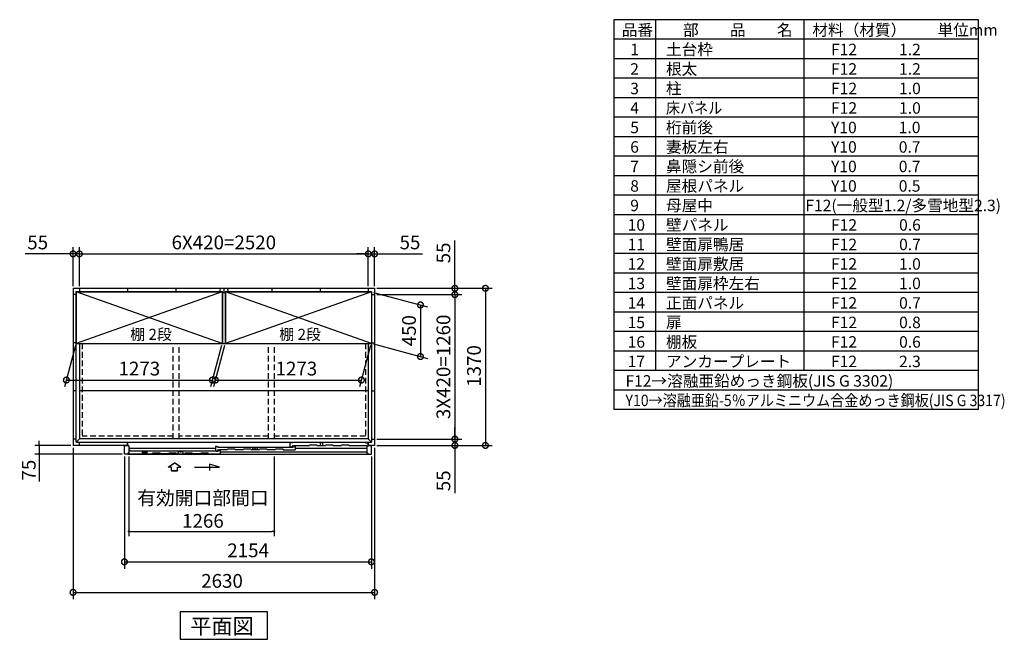
# Model space of a CAD drawing. Extents: x 140 to 16534, y 0 to 11410.
# Drawn here: x 7946 to 16534, y 6007 to 11410 of the extents above; entities that cross this region are included whole.
import ezdxf

# ---------------------------------------------------------------- set-up
doc = ezdxf.new("R2010")
doc.units = 0
doc.header["$LTSCALE"] = 20
doc.header["$PDMODE"] = 3
doc.header["$PDSIZE"] = 2
doc.linetypes.add('HIDDEN', pattern=[0.375, 0.25, -0.125])
doc.layers.get('0').update_dxf_attribs({"linetype": 'CONTINUOUS'})
doc.layers.get('DEFPOINTS').update_dxf_attribs({"linetype": 'CONTINUOUS'})
for name, color, linetype in [('仕様書枠', 230, 'CONTINUOUS'), ('寸法', 4, 'CONTINUOUS'), ('文字', 7, 'CONTINUOUS'), ('破線', 2, 'HIDDEN'), ('細線', 5, 'CONTINUOUS'), ('部品1', 7, 'CONTINUOUS')]:
    doc.layers.add(name, color=color, linetype=linetype)
doc.styles.get("Standard").update_dxf_attribs({"font": 'txt', "bigfont": 'bigfont.shx'})
doc.styles.add('STYLE1', font='isocp.shx', dxfattribs={"bigfont": 'bigfont.shx'})
doc.styles.add('STYLE2', font='MS PGothic.ttf')
doc.dimstyles.new('INABA_S40', dxfattribs={"dimscale": 40, "dimtxt": 3, "dimasz": 2.5, "dimexe": 1.5, "dimexo": 0.5, "dimgap": 1, "dimtad": 3, "dimdec": 4, "dimdsep": 46, "dimtxsty": 'STANDARD', "dimsah": 1, "dimcen": 0, "dimclrt": 7, "dimadec": 0, "dimazin": 0, "dimtfac": 1, "dimtdec": 4, "dimtix": 1, "dimtmove": 0, "dimatfit": 3, "dimfxl": 1, "dimtolj": 1, "dimtzin": 0, "dimarcsym": 0})
doc.dimstyles.new('INABA_S40G', dxfattribs={"dimscale": 40, "dimtxt": 3, "dimasz": 2.5, "dimexe": 1.5, "dimexo": 0.5, "dimgap": 1, "dimtad": 3, "dimdec": 1, "dimdsep": 46, "dimtxsty": 'STYLE1', "dimblk1": 'DOTSMALL', "dimblk2": 'DOTSMALL', "dimsah": 1, "dimcen": 0, "dimclrt": 7, "dimadec": 0, "dimazin": 0, "dimtfac": 1, "dimtdec": 4, "dimtix": 1, "dimtmove": 0, "dimatfit": 3, "dimldrblk": 'DOTSMALL', "dimfxl": 1, "dimtolj": 1, "dimtzin": 0, "dimarcsym": 0})

# ---------------------------------------------------------------- blocks, each defined once
blk = doc.blocks.new('_DOTSMALL')
at = {"color": 0, "linetype": 'ByBlock', "ltscale": 50, "const_width": 0.5}
blk.add_lwpolyline([(-0.0625, 0, 1), (0.0625, 0, 1)], format="xyb", close=True, dxfattribs=at)
blk = doc.blocks.new('*D3')
at = {"layer": 'DEFPOINTS', "color": 0, "ltscale": 50}
for p in [(8466.8, 9367.6), (8411.8, 9067.6), (8466.8, 9067.6)]:
    blk.add_point(p, dxfattribs=at)
at = {"layer": '寸法', "color": 0, "lineweight": -2, "ltscale": 50}
for p, q in [((8411.8, 9367.6), (7994.8, 9367.6)), ((8411.8, 9087.6), (8411.8, 9427.6)), ((8466.8, 9367.6), (8411.8, 9367.6)), ((8466.8, 9087.6), (8466.8, 9427.6)), ((8466.8, 9367.6), (8566.8, 9367.6))]:
    blk.add_line(p, q, dxfattribs=at)
at = {"layer": '寸法', "color": 0, "lineweight": -2, "ltscale": 50, "xscale": 100, "yscale": 100, "zscale": 100}
blk.add_blockref('_DOTSMALL', (8411.8, 9367.6), dxfattribs=at)
at = {"layer": '寸法', "color": 0, "lineweight": -2, "ltscale": 50, "xscale": 100, "yscale": 100, "zscale": 100, "rotation": 180}
blk.add_blockref('_DOTSMALL', (8466.8, 9367.6), dxfattribs=at)
at = {"layer": '寸法', "color": 7, "ltscale": 50, "insert": (8103.3, 9467.6), "char_height": 120, "attachment_point": 5, "style": 'STYLE1'}
blk.add_mtext('\\A1;55', dxfattribs=at)
blk = doc.blocks.new('*D4')
at = {"layer": 'DEFPOINTS', "color": 0, "ltscale": 50}
for p in [(8439.3, 8587.6), (9712.3, 8587.6), (9626.5, 8267.6)]:
    blk.add_point(p, dxfattribs=at)
at = {"layer": '寸法', "color": 0, "lineweight": -2, "ltscale": 50}
for p, q in [((8433.9, 8567.6), (8337.5, 8207.6)), ((9706.9, 8567.6), (9610.5, 8207.6)), ((8353.5, 8267.6), (9626.5, 8267.6))]:
    blk.add_line(p, q, dxfattribs=at)
at = {"layer": '寸法', "color": 0, "lineweight": -2, "ltscale": 50, "xscale": 100, "yscale": 100, "zscale": 100, "rotation": 180}
blk.add_blockref('_DOTSMALL', (8353.5, 8267.6), dxfattribs=at)
at = {"layer": '寸法', "color": 0, "lineweight": -2, "ltscale": 50, "xscale": 100, "yscale": 100, "zscale": 100}
blk.add_blockref('_DOTSMALL', (9626.5, 8267.6), dxfattribs=at)
at = {"layer": '寸法', "color": 7, "ltscale": 50, "insert": (8990, 8367.6), "char_height": 120, "attachment_point": 5, "style": 'STYLE1'}
blk.add_mtext('\\A1;1273', dxfattribs=at)
blk = doc.blocks.new('*D5')
at = {"layer": 'DEFPOINTS', "color": 0, "ltscale": 50}
for p in [(11041.8, 9367.6), (10986.8, 9067.6), (11041.8, 9067.6)]:
    blk.add_point(p, dxfattribs=at)
at = {"layer": '寸法', "color": 0, "lineweight": -2, "ltscale": 50}
for p, q in [((10986.8, 9367.6), (10886.8, 9367.6)), ((10986.8, 9087.6), (10986.8, 9427.6)), ((10986.8, 9367.6), (11041.8, 9367.6)), ((11041.8, 9087.6), (11041.8, 9427.6)), ((11041.8, 9367.6), (11458.7, 9367.6))]:
    blk.add_line(p, q, dxfattribs=at)
at = {"layer": '寸法', "color": 0, "lineweight": -2, "ltscale": 50, "xscale": 100, "yscale": 100, "zscale": 100}
blk.add_blockref('_DOTSMALL', (10986.8, 9367.6), dxfattribs=at)
at = {"layer": '寸法', "color": 0, "lineweight": -2, "ltscale": 50, "xscale": 100, "yscale": 100, "zscale": 100, "rotation": 180}
blk.add_blockref('_DOTSMALL', (11041.8, 9367.6), dxfattribs=at)
at = {"layer": '寸法', "color": 7, "ltscale": 50, "insert": (11350.2, 9467.6), "char_height": 120, "attachment_point": 5, "style": 'STYLE1'}
blk.add_mtext('\\A1;55', dxfattribs=at)
blk = doc.blocks.new('*D6')
at = {"layer": 'DEFPOINTS', "color": 0, "ltscale": 50}
for p in [(10986.8, 9367.6), (8466.8, 9067.6), (10986.8, 9067.6)]:
    blk.add_point(p, dxfattribs=at)
at = {"layer": '寸法', "color": 0, "lineweight": -2, "ltscale": 50}
for p, q in [((8466.8, 9087.6), (8466.8, 9427.6)), ((8466.8, 9367.6), (10986.8, 9367.6)), ((10986.8, 9087.6), (10986.8, 9427.6))]:
    blk.add_line(p, q, dxfattribs=at)
at = {"layer": '寸法', "color": 0, "lineweight": -2, "ltscale": 50, "xscale": 100, "yscale": 100, "zscale": 100, "rotation": 180}
blk.add_blockref('_DOTSMALL', (8466.8, 9367.6), dxfattribs=at)
at = {"layer": '寸法', "color": 0, "lineweight": -2, "ltscale": 50, "xscale": 100, "yscale": 100, "zscale": 100}
blk.add_blockref('_DOTSMALL', (10986.8, 9367.6), dxfattribs=at)
at = {"layer": '寸法', "color": 7, "ltscale": 50, "insert": (9726.8, 9467.6), "char_height": 120, "attachment_point": 5, "style": 'STYLE1'}
blk.add_mtext('\\A1;6X420=2520', dxfattribs=at)
blk = doc.blocks.new('*D7')
at = {"layer": 'DEFPOINTS', "color": 0, "ltscale": 50}
for p in [(8411.8, 7697.6), (11041.8, 7697.6), (11041.8, 6416.4)]:
    blk.add_point(p, dxfattribs=at)
at = {"layer": '寸法', "color": 0, "lineweight": -2, "ltscale": 50}
for p, q in [((8411.8, 7677.6), (8411.8, 6356.4)), ((11041.8, 7677.6), (11041.8, 6356.4)), ((8411.8, 6416.4), (11041.8, 6416.4))]:
    blk.add_line(p, q, dxfattribs=at)
at = {"layer": '寸法', "color": 0, "lineweight": -2, "ltscale": 50, "xscale": 100, "yscale": 100, "zscale": 100, "rotation": 180}
blk.add_blockref('_DOTSMALL', (8411.8, 6416.4), dxfattribs=at)
at = {"layer": '寸法', "color": 0, "lineweight": -2, "ltscale": 50, "xscale": 100, "yscale": 100, "zscale": 100}
blk.add_blockref('_DOTSMALL', (11041.8, 6416.4), dxfattribs=at)
at = {"layer": '寸法', "color": 7, "ltscale": 50, "insert": (9711.2, 6516.4), "char_height": 120, "attachment_point": 5, "style": 'STYLE1'}
blk.add_mtext('\\A1;2630', dxfattribs=at)
blk = doc.blocks.new('*D8')
at = {"layer": 'DEFPOINTS', "color": 0, "ltscale": 50}
for p in [(9739.3, 8587.6), (11012.3, 8587.6), (10926.5, 8267.6)]:
    blk.add_point(p, dxfattribs=at)
at = {"layer": '寸法', "color": 0, "lineweight": -2, "ltscale": 50}
for p, q in [((9733.9, 8567.6), (9637.5, 8207.6)), ((11006.9, 8567.6), (10910.5, 8207.6)), ((9653.5, 8267.6), (10926.5, 8267.6))]:
    blk.add_line(p, q, dxfattribs=at)
at = {"layer": '寸法', "color": 0, "lineweight": -2, "ltscale": 50, "xscale": 100, "yscale": 100, "zscale": 100, "rotation": 180}
blk.add_blockref('_DOTSMALL', (9653.5, 8267.6), dxfattribs=at)
at = {"layer": '寸法', "color": 0, "lineweight": -2, "ltscale": 50, "xscale": 100, "yscale": 100, "zscale": 100}
blk.add_blockref('_DOTSMALL', (10926.5, 8267.6), dxfattribs=at)
at = {"layer": '寸法', "color": 7, "ltscale": 50, "insert": (10359.6, 8367.6), "char_height": 120, "attachment_point": 5, "style": 'STYLE1'}
blk.add_mtext('\\A1;1273', dxfattribs=at)
blk = doc.blocks.new('*D9')
at = {"layer": 'DEFPOINTS', "color": 0, "ltscale": 50}
for p in [(11041.8, 9067.6), (11041.8, 7697.6), (12008.3, 7697.6)]:
    blk.add_point(p, dxfattribs=at)
at = {"layer": '寸法', "color": 0, "lineweight": -2, "ltscale": 50}
for p, q in [((11061.8, 9067.6), (12068.3, 9067.6)), ((12008.3, 9067.6), (12008.3, 7697.6)), ((11061.8, 7697.6), (12068.3, 7697.6))]:
    blk.add_line(p, q, dxfattribs=at)
at = {"layer": '寸法', "color": 0, "lineweight": -2, "ltscale": 50, "xscale": 100, "yscale": 100, "zscale": 100}
for p, rotation in [((12008.3, 9067.6), 90), ((12008.3, 7697.6), 270)]:
    blk.add_blockref('_DOTSMALL', p, dxfattribs=dict(at, rotation=rotation))
at = {"layer": '寸法', "color": 7, "ltscale": 50, "insert": (11908.3, 8390.4), "char_height": 120, "attachment_point": 5, "rotation": 90, "style": 'STYLE1'}
blk.add_mtext('\\A1;1370', dxfattribs=at)
blk = doc.blocks.new('*D10')
at = {"layer": 'DEFPOINTS', "color": 0, "ltscale": 50}
for p in [(11041.8, 9012.6), (11041.8, 7752.6), (11741.8, 7752.6)]:
    blk.add_point(p, dxfattribs=at)
at = {"layer": '寸法', "color": 0, "lineweight": -2, "ltscale": 50}
for p, q in [((11061.8, 9012.6), (11801.8, 9012.6)), ((11741.8, 9012.6), (11741.8, 7752.6)), ((11061.8, 7752.6), (11801.8, 7752.6))]:
    blk.add_line(p, q, dxfattribs=at)
at = {"layer": '寸法', "color": 0, "lineweight": -2, "ltscale": 50, "xscale": 100, "yscale": 100, "zscale": 100}
for p, rotation in [((11741.8, 9012.6), 90), ((11741.8, 7752.6), 270)]:
    blk.add_blockref('_DOTSMALL', p, dxfattribs=dict(at, rotation=rotation))
at = {"layer": '寸法', "color": 7, "ltscale": 50, "insert": (11641.7, 8382.6), "char_height": 120, "attachment_point": 5, "rotation": 90, "style": 'STYLE1'}
blk.add_mtext('\\A1;3X420=1260', dxfattribs=at)
blk = doc.blocks.new('*D11')
at = {"layer": 'DEFPOINTS', "color": 0, "ltscale": 50}
for p in [(11041.8, 7752.6), (11041.8, 7697.6), (11741.8, 7697.6)]:
    blk.add_point(p, dxfattribs=at)
at = {"layer": '寸法', "color": 0, "lineweight": -2, "ltscale": 50}
for p, q in [((11741.8, 7752.6), (11741.8, 7852.6)), ((11061.8, 7752.6), (11801.8, 7752.6)), ((11741.8, 7752.6), (11741.8, 7697.6)), ((11061.8, 7697.6), (11801.8, 7697.6)), ((11741.8, 7697.6), (11741.8, 7280.6))]:
    blk.add_line(p, q, dxfattribs=at)
at = {"layer": '寸法', "color": 0, "lineweight": -2, "ltscale": 50, "xscale": 100, "yscale": 100, "zscale": 100}
for p, rotation in [((11741.8, 7752.6), 270), ((11741.8, 7697.6), 90)]:
    blk.add_blockref('_DOTSMALL', p, dxfattribs=dict(at, rotation=rotation))
at = {"layer": '寸法', "color": 7, "ltscale": 50, "insert": (11641.8, 7389.1), "char_height": 120, "attachment_point": 5, "rotation": 90, "style": 'STYLE1'}
blk.add_mtext('\\A1;55', dxfattribs=at)
blk = doc.blocks.new('*D12')
at = {"layer": 'DEFPOINTS', "color": 0, "ltscale": 50}
for p in [(11013.3, 9037.6), (11013.3, 8587.6), (11441.8, 8472.7)]:
    blk.add_point(p, dxfattribs=at)
at = {"layer": '寸法', "color": 0, "lineweight": -2, "ltscale": 50}
for p, q in [((11033.3, 9032.2), (11501.8, 8906.7)), ((11441.8, 8922.7), (11441.8, 8472.7)), ((11033.3, 8582.2), (11501.8, 8456.7))]:
    blk.add_line(p, q, dxfattribs=at)
at = {"layer": '寸法', "color": 0, "lineweight": -2, "ltscale": 50, "xscale": 100, "yscale": 100, "zscale": 100}
for p, rotation in [((11441.8, 8922.7), 90), ((11441.8, 8472.7), 270)]:
    blk.add_blockref('_DOTSMALL', p, dxfattribs=dict(at, rotation=rotation))
at = {"layer": '寸法', "color": 7, "ltscale": 50, "insert": (11341.8, 8697.7), "char_height": 120, "attachment_point": 5, "rotation": 90, "style": 'STYLE1'}
blk.add_mtext('\\A1;450', dxfattribs=at)
blk = doc.blocks.new('*D13')
at = {"layer": 'DEFPOINTS', "color": 0, "ltscale": 50}
for p in [(11041.8, 9067.6), (11041.8, 9012.6), (11741.8, 9012.6)]:
    blk.add_point(p, dxfattribs=at)
at = {"layer": '寸法', "color": 0, "lineweight": -2, "ltscale": 50}
for p, q in [((11741.8, 9067.6), (11741.8, 9484.5)), ((11061.8, 9067.6), (11801.8, 9067.6)), ((11741.8, 9012.6), (11741.8, 9067.6)), ((11061.8, 9012.6), (11801.8, 9012.6)), ((11741.8, 9012.6), (11741.8, 8912.6))]:
    blk.add_line(p, q, dxfattribs=at)
at = {"layer": '寸法', "color": 0, "lineweight": -2, "ltscale": 50, "xscale": 100, "yscale": 100, "zscale": 100}
for p, rotation in [((11741.8, 9067.6), 270), ((11741.8, 9012.6), 90)]:
    blk.add_blockref('_DOTSMALL', p, dxfattribs=dict(at, rotation=rotation))
at = {"layer": '寸法', "color": 7, "ltscale": 50, "insert": (11641.8, 9376), "char_height": 120, "attachment_point": 5, "rotation": 90, "style": 'STYLE1'}
blk.add_mtext('\\A1;55', dxfattribs=at)
blk = doc.blocks.new('_DOT')
at = {"color": 0, "linetype": 'ByBlock', "ltscale": 50}
blk.add_line((-0.5, 0), (-1, 0), dxfattribs=at)
at = {"color": 0, "linetype": 'ByBlock', "ltscale": 50, "const_width": 0.5}
blk.add_lwpolyline([(-0.25, 0, 1), (0.25, 0, 1)], format="xyb", close=True, dxfattribs=at)
blk = doc.blocks.new('*D31')
at = {"layer": 'DEFPOINTS', "color": 0, "ltscale": 50}
for p in [(8898.8, 7620.6), (10164.8, 7620.6), (10164.8, 6947.8)]:
    blk.add_point(p, dxfattribs=at)
at = {"layer": '寸法', "color": 0, "lineweight": -2, "ltscale": 50}
for p, q in [((8898.8, 7600.6), (8898.8, 6907.8)), ((10164.8, 7600.6), (10164.8, 6907.8)), ((8918.8, 6947.8), (10144.8, 6947.8))]:
    blk.add_line(p, q, dxfattribs=at)
at = {"layer": '寸法', "color": 0, "lineweight": -2, "ltscale": 50, "xscale": 20, "yscale": 20, "zscale": 20, "rotation": 180}
blk.add_blockref('_DOT', (8898.8, 6947.8), dxfattribs=at)
at = {"layer": '寸法', "color": 0, "lineweight": -2, "ltscale": 50, "xscale": 20, "yscale": 20, "zscale": 20}
blk.add_blockref('_DOT', (10164.8, 6947.8), dxfattribs=at)
at = {"layer": '寸法', "color": 7, "ltscale": 50, "insert": (9544.4, 7139.8), "char_height": 120, "attachment_point": 5, "style": 'STYLE1'}
blk.add_mtext('\\A1;有効開口部間口\\P1266', dxfattribs=at)
blk = doc.blocks.new('*D32')
at = {"layer": 'DEFPOINTS', "color": 0, "ltscale": 50}
for p in [(8411.8, 7697.6), (8117.2, 7622.6), (8859.8, 7622.6)]:
    blk.add_point(p, dxfattribs=at)
at = {"layer": '寸法', "color": 0, "lineweight": -2, "ltscale": 50}
for p, q in [((8117.2, 7717.6), (8117.2, 7737.6)), ((8391.8, 7697.6), (8077.2, 7697.6)), ((8117.2, 7697.6), (8117.2, 7622.6)), ((8839.8, 7622.6), (8077.2, 7622.6)), ((8117.2, 7602.6), (8117.2, 7381.6))]:
    blk.add_line(p, q, dxfattribs=at)
at = {"layer": '寸法', "color": 0, "lineweight": -2, "ltscale": 50, "xscale": 20, "yscale": 20, "zscale": 20}
for p, rotation in [((8117.2, 7697.6), 270), ((8117.2, 7622.6), 90)]:
    blk.add_blockref('_DOT', p, dxfattribs=dict(at, rotation=rotation))
at = {"layer": '寸法', "color": 7, "ltscale": 50, "insert": (8025.2, 7482.1), "char_height": 120, "attachment_point": 5, "rotation": 90, "style": 'STYLE1'}
blk.add_mtext('\\A1;75', dxfattribs=at)
blk = doc.blocks.new('*D33')
at = {"layer": 'DEFPOINTS', "color": 0, "ltscale": 50}
for p in [(8859.8, 7620.6), (11013.8, 7620.6), (11013.8, 6682.7)]:
    blk.add_point(p, dxfattribs=at)
at = {"layer": '寸法', "color": 0, "lineweight": -2, "ltscale": 50}
for p, q in [((8859.8, 7600.6), (8859.8, 6622.7)), ((11013.8, 7600.6), (11013.8, 6622.7)), ((8859.8, 6682.7), (11013.8, 6682.7))]:
    blk.add_line(p, q, dxfattribs=at)
at = {"layer": '寸法', "color": 0, "lineweight": -2, "ltscale": 50, "xscale": 100, "yscale": 100, "zscale": 100, "rotation": 180}
blk.add_blockref('_DOTSMALL', (8859.8, 6682.7), dxfattribs=at)
at = {"layer": '寸法', "color": 0, "lineweight": -2, "ltscale": 50, "xscale": 100, "yscale": 100, "zscale": 100}
blk.add_blockref('_DOTSMALL', (11013.8, 6682.7), dxfattribs=at)
at = {"layer": '寸法', "color": 7, "ltscale": 50, "insert": (9938.6, 6782.7), "char_height": 120, "attachment_point": 5, "style": 'STYLE1'}
blk.add_mtext('\\A1;2154', dxfattribs=at)

msp = doc.modelspace()

# ---------------------------------------------------------------- linework, layer by layer
at = {"layer": '仕様書枠', "ltscale": 50}
for p, q in [((13127.2, 11409.6), (13127.2, 8009.6)), ((16307.2, 11409.6), (13127.2, 11409.6)), ((13490.2, 11409.6), (13490.2, 8349.6)), ((14785.2, 11409.6), (14785.2, 8349.6)), ((16307.2, 8009.6), (16307.2, 11409.6)), ((16307.2, 11239.6), (13127.2, 11239.6)), ((16307.2, 11069.6), (13127.2, 11069.6)), ((16307.2, 10899.6), (13127.2, 10899.6)), ((16307.2, 10729.6), (13127.2, 10729.6)), ((16307.2, 10559.6), (13127.2, 10559.6)), ((16307.2, 10389.6), (13127.2, 10389.6)), ((16307.2, 10219.6), (13127.2, 10219.6)), ((16307.2, 10049.6), (13127.2, 10049.6)), ((16307.2, 9879.6), (13127.2, 9879.6)), ((16307.2, 9709.6), (13127.2, 9709.6)), ((16307.2, 9539.6), (13127.2, 9539.6)), ((16307.2, 9369.6), (13127.2, 9369.6)), ((16307.2, 9199.6), (13127.2, 9199.6)), ((16307.2, 9029.6), (13127.2, 9029.6)), ((16307.2, 8859.6), (13127.2, 8859.6)), ((16307.2, 8689.6), (13127.2, 8689.6)), ((16307.2, 8519.6), (13127.2, 8519.6)), ((16307.2, 8349.6), (13127.2, 8349.6)), ((16307.2, 8179.6), (13127.2, 8179.6)), ((16307.2, 8009.6), (13127.2, 8009.6))]:
    msp.add_line(p, q, dxfattribs=at)
at = {"layer": '寸法', "ltscale": 50}
for p, q in [((9240.797, 7506.906), (9296.261, 7544.485)), ((9270.558, 7506.906), (9240.797, 7506.906)), ((9270.558, 7475.596), (9270.558, 7506.906)), ((9321.964, 7475.596), (9270.558, 7475.596)), ((9270.558, 7475.596), (9321.964, 7475.596)), ((9351.726, 7506.906), (9296.261, 7544.485)), ((9321.964, 7506.906), (9351.726, 7506.906)), ((9321.964, 7475.596), (9321.964, 7506.906)), ((9471.262, 7508.818), (9690.414, 7508.818)), ((9601.13, 7532.741), (9601.13, 7479.078)), ((9690.414, 7508.818), (9601.13, 7532.741))]:
    msp.add_line(p, q, dxfattribs=at)
at = {"layer": '破線', "ltscale": 10}
for p, q in [((8491.761, 8587.559), (8491.761, 7777.559)), ((9286.261, 7754.059), (9286.261, 8587.559)), ((9336.261, 7754.059), (9336.261, 8587.559)), ((10117.261, 7754.059), (10117.261, 8587.559)), ((10167.261, 7754.059), (10167.261, 8587.559)), ((10961.761, 8587.559), (10961.761, 7777.559)), ((9286.261, 7777.559), (8491.761, 7777.559)), ((10117.261, 7777.559), (9336.261, 7777.559)), ((10961.761, 7777.559), (10167.261, 7777.559))]:
    msp.add_line(p, q, dxfattribs=at)
at = {"layer": '細線', "ltscale": 50}
for p, q in [((9713.261, 8587.559), (8440.261, 9037.559)), ((9713.261, 9037.559), (8440.261, 8587.559)), ((11013.261, 9037.559), (9740.261, 8587.559)), ((11013.261, 8587.559), (9740.261, 9037.559)), ((9652.761, 7669.755), (8898.761, 7669.755)), ((8912.761, 7654.555), (8898.761, 7654.555)), ((8912.761, 7646.159), (8912.761, 7654.555)), ((9663.761, 7646.159), (8912.761, 7646.159)), ((9326.623, 7625.559), (9332.379, 7643.83)), ((9332.379, 7643.83), (9343.307, 7643.83)), ((9354.216, 7643.83), (9365.144, 7643.83)), ((9365.144, 7643.83), (9370.9, 7625.559)), ((9667.761, 7688.555), (9652.761, 7688.555)), ((9652.761, 7688.555), (9652.761, 7650.955)), ((9652.761, 7650.955), (9672.761, 7650.955)), ((9663.761, 7642.709), (9663.761, 7647.559)), ((9663.761, 7647.559), (9678.761, 7647.559)), ((9667.761, 7681.555), (9667.761, 7688.555)), ((9682.761, 7681.555), (9667.761, 7681.555)), ((9672.761, 7659.558), (9683.994, 7659.559)), ((9672.761, 7659.558), (9672.761, 7650.955)), ((9678.761, 7647.559), (9678.761, 7654.559)), ((9678.761, 7654.559), (9693.761, 7654.559)), ((9682.761, 7677.055), (9682.761, 7681.555)), ((10317.761, 7680.159), (9682.761, 7680.159)), ((9684.96, 7658.818), (9685.208, 7657.893)), ((9690.576, 7656.559), (9686.946, 7656.559)), ((9692.563, 7658.818), (9692.315, 7657.893)), ((9693.529, 7659.559), (9694.47, 7659.559)), ((9693.761, 7654.559), (9693.761, 7625.559)), ((9755.261, 7659.559), (9694.161, 7659.559)), ((9895.261, 7659.559), (9825.261, 7659.559)), ((10035.261, 7659.559), (9965.262, 7659.559)), ((9978.124, 7659.559), (9983.879, 7677.83)), ((9983.879, 7677.83), (9994.807, 7677.83)), ((10005.716, 7677.83), (10016.645, 7677.83)), ((10016.645, 7677.83), (10022.4, 7659.559)), ((10175.261, 7659.559), (10105.261, 7659.559)), ((10245.261, 7659.559), (10347.761, 7659.559)), ((10306.761, 7723.559), (10321.761, 7723.559)), ((10306.761, 7685.559), (10306.761, 7723.559)), ((10306.761, 7685.559), (10326.761, 7685.559)), ((10317.761, 7676.709), (10317.761, 7681.559)), ((10317.761, 7681.559), (10332.761, 7681.559)), ((10958.361, 7723.559), (10321.761, 7723.559)), ((10321.761, 7723.559), (10321.761, 7718.559)), ((10331.961, 7693.559), (10326.761, 7693.559)), ((10326.761, 7685.559), (10326.761, 7693.559)), ((10332.761, 7692.759), (10332.761, 7691.259)), ((10332.761, 7681.559), (10332.761, 7688.559)), ((10332.761, 7688.559), (10347.761, 7688.559)), ((10333.461, 7690.559), (10338.061, 7690.559)), ((10338.761, 7691.259), (10338.761, 7692.759)), ((10470.511, 7693.559), (10339.557, 7693.559)), ((10347.761, 7688.559), (10347.761, 7659.559)), ((10347.761, 7674.059), (10974.761, 7674.059)), ((10968.361, 7718.559), (10958.361, 7723.559)), ((10984.261, 7718.559), (10968.361, 7718.559)), ((10984.261, 7718.559), (10984.261, 7693.559)), ((8889.761, 7625.556), (9103.761, 7625.559)), ((9313.761, 7625.559), (9383.761, 7625.559)), ((9523.761, 7625.559), (9453.761, 7625.559)), ((9593.761, 7625.559), (9693.761, 7625.559)), ((9693.761, 7640.35), (10974.761, 7640.35))]:
    msp.add_line(p, q, dxfattribs=at)
at = {"layer": '細線'}
for p, q in [((9055.261, 7643.558), (9014.261, 7643.558)), ((9014.261, 7643.558), (9014.261, 7625.558)), ((9055.261, 7643.558), (9055.261, 7625.558)), ((9755.261, 7659.559), (9757.593, 7664.559)), ((9822.93, 7664.559), (9757.593, 7664.559)), ((9825.261, 7659.559), (9822.93, 7664.559)), ((9895.261, 7659.559), (9897.593, 7664.559)), ((9962.93, 7664.559), (9897.593, 7664.559)), ((9965.261, 7659.559), (9962.93, 7664.559)), ((10035.261, 7659.559), (10037.593, 7664.559)), ((10102.93, 7664.559), (10037.593, 7664.559)), ((10105.261, 7659.559), (10102.93, 7664.559)), ((10175.261, 7659.559), (10177.593, 7664.559)), ((10242.93, 7664.559), (10177.593, 7664.559)), ((10245.261, 7659.559), (10242.93, 7664.559)), ((10470.511, 7693.559), (10472.843, 7698.559)), ((10538.18, 7698.559), (10472.843, 7698.559)), ((10540.511, 7693.559), (10538.18, 7698.559)), ((10610.511, 7693.559), (10540.511, 7693.559)), ((10569.261, 7693.559), (10569.261, 7722.859)), ((10569.261, 7722.859), (10589.261, 7722.859)), ((10589.261, 7693.559), (10589.261, 7722.859)), ((10610.511, 7693.559), (10612.843, 7698.559)), ((10678.18, 7698.559), (10612.843, 7698.559)), ((10680.511, 7693.559), (10678.18, 7698.559)), ((10750.511, 7693.559), (10680.511, 7693.559)), ((10750.511, 7693.559), (10752.843, 7698.559)), ((10818.18, 7698.559), (10752.843, 7698.559)), ((10820.511, 7693.559), (10818.18, 7698.559)), ((10974.761, 7693.559), (10820.511, 7693.559)), ((8898.761, 7629.559), (8898.761, 7625.559)), ((9103.761, 7625.559), (9106.093, 7630.559)), ((9171.43, 7630.559), (9106.093, 7630.559)), ((9173.761, 7625.559), (9171.43, 7630.559)), ((9243.761, 7625.559), (9173.761, 7625.559)), ((9243.761, 7625.559), (9246.093, 7630.559)), ((9311.43, 7630.559), (9246.093, 7630.559)), ((9313.761, 7625.559), (9311.43, 7630.559)), ((9383.761, 7625.559), (9386.093, 7630.559)), ((9451.43, 7630.559), (9386.093, 7630.559)), ((9453.761, 7625.559), (9451.43, 7630.559)), ((9523.761, 7625.559), (9526.093, 7630.559)), ((9591.43, 7630.559), (9526.093, 7630.559)), ((9593.761, 7625.559), (9591.43, 7630.559))]:
    msp.add_line(p, q, dxfattribs=at)
at = {"layer": '細線', "color": 5, "linetype": 'Continuous'}
for p, q in [((10252.261, 7659.559), (10252.261, 7659.559)), ((10258.261, 7659.559), (10258.261, 7659.559)), ((10265.761, 7659.559), (10265.761, 7659.559)), ((10319.761, 7678.559), (10319.761, 7678.559))]:
    msp.add_line(p, q, dxfattribs=at)
at = {"layer": '細線', "ltscale": 50}
for centre, radius, start, end in [((9343.307, 7642.83), 1, 24.6243184, 90), ((9348.762, 7645.33), 5, 204.6243184, 335.3756816), ((9354.216, 7642.83), 1, 90, 155.3756816), ((9683.994, 7658.559), 1, 15.0010443, 90.0009332), ((9686.946, 7658.359), 1.8, 195.0010443, 270.0006666), ((9690.576, 7658.359), 1.8, 270.0006666, 345.0005555), ((9693.529, 7658.559), 1, 90.0003999, 165.0005555), ((9994.807, 7676.83), 1, 24.6243184, 90), ((10000.262, 7679.33), 5, 204.6243184, 335.3756816), ((10005.716, 7676.83), 1, 90, 155.3756816), ((10331.961, 7692.759), 0.8, 359.9997334, 89.9998667), ((10333.461, 7691.259), 0.7, 180, 270), ((10338.061, 7691.259), 0.7, 270, 0), ((10339.561, 7692.759), 0.8, 90.0001439, 179.9997334)]:
    msp.add_arc(centre, radius, start, end, dxfattribs=at)
at = {"layer": '部品1'}
for p, q in [((8411.761, 9067.559), (11041.761, 9067.559)), ((8411.761, 9067.559), (8411.761, 7697.559)), ((8439.761, 9039.559), (9714.261, 9039.559)), ((8439.761, 8587.059), (8439.761, 9039.559)), ((8440.261, 9037.559), (9713.261, 9037.559)), ((8466.761, 9067.559), (8466.761, 9039.559)), ((8466.761, 9067.559), (8466.761, 9039.559)), ((8886.761, 9067.559), (8886.761, 9039.559)), ((9306.761, 9067.559), (9306.761, 9039.559)), ((9691.761, 9057.559), (9691.761, 9039.559)), ((9691.761, 9057.559), (9697.761, 9057.559)), ((9714.261, 9031.559), (9739.261, 9031.559)), ((9726.761, 9067.559), (9726.761, 9039.559)), ((9739.261, 9039.559), (11013.761, 9039.559)), ((9740.261, 9037.559), (11013.261, 9037.559)), ((9755.761, 9057.559), (9761.761, 9057.559)), ((9761.761, 9057.559), (9761.761, 9039.559)), ((10146.761, 9067.559), (10146.761, 9039.559)), ((10566.761, 9067.559), (10566.761, 9039.559)), ((10986.761, 9067.559), (10986.761, 9039.559)), ((10986.761, 9067.559), (10986.761, 9039.559)), ((11013.261, 9037.559), (11013.261, 8587.559)), ((11013.761, 9039.559), (11013.761, 8587.059)), ((11041.761, 9067.559), (11041.761, 7697.559)), ((8439.761, 9012.559), (8411.761, 9012.559)), ((11013.761, 9012.559), (11041.761, 9012.559)), ((8439.761, 8592.559), (8411.761, 8592.559)), ((8439.761, 7725.559), (8439.761, 8592.559)), ((8440.261, 8587.559), (9713.261, 8587.559)), ((8468.261, 8587.559), (8468.261, 7754.059)), ((9714.261, 8587.559), (9739.261, 8587.559)), ((9740.261, 8587.559), (11013.261, 8587.559)), ((10985.261, 8587.559), (10985.261, 7754.059)), ((11013.761, 8592.559), (11013.761, 7725.559)), ((11013.761, 8592.559), (11041.761, 8592.559)), ((8439.761, 8172.559), (8411.761, 8172.559)), ((10985.261, 8172.559), (8468.261, 8172.559)), ((11013.761, 8172.559), (11041.761, 8172.559)), ((8411.761, 7752.559), (8411.761, 7697.559)), ((8439.761, 7752.559), (8411.761, 7752.559)), ((8439.761, 7752.559), (8411.761, 7752.559)), ((8439.761, 7752.559), (8411.761, 7752.559)), ((10985.261, 7754.059), (8468.261, 7754.059)), ((11013.761, 7752.559), (11041.761, 7752.559)), ((11013.761, 7752.559), (11041.761, 7752.559)), ((11041.761, 7752.559), (11041.761, 7697.559)), ((8886.761, 7697.559), (8411.761, 7697.559)), ((8466.761, 7697.559), (8466.761, 7725.559)), ((8859.761, 7697.559), (8886.761, 7697.559)), ((8859.761, 7620.559), (8859.761, 7697.559)), ((8886.761, 7697.559), (8886.761, 7725.559)), ((8886.761, 7724.559), (8886.761, 7693.559)), ((8886.761, 7724.559), (10986.761, 7724.559)), ((8898.761, 7693.559), (8886.761, 7693.559)), ((8898.761, 7693.559), (8898.761, 7629.559)), ((10974.761, 7693.559), (10986.761, 7693.559)), ((10974.761, 7693.559), (10974.761, 7629.559)), ((10986.761, 7724.559), (10986.761, 7693.559)), ((11041.761, 7697.559), (10986.761, 7697.559)), ((10986.761, 7697.559), (11013.761, 7697.559)), ((11041.761, 7697.559), (10990.761, 7697.559)), ((11013.761, 7620.559), (11013.761, 7697.559)), ((8889.761, 7620.559), (8859.761, 7620.559)), ((8889.761, 7629.559), (8889.761, 7620.559)), ((8898.761, 7629.559), (8889.761, 7629.559)), ((8889.761, 7620.559), (10986.761, 7620.559)), ((9016.261, 7634.058), (9016.261, 7639.058)), ((9038.332, 7634.358), (9031.19, 7634.358)), ((9053.261, 7634.058), (9053.261, 7639.058)), ((10974.761, 7629.559), (10983.761, 7629.559)), ((10983.761, 7629.559), (10983.761, 7620.559)), ((10983.761, 7620.559), (11013.761, 7620.559)), ((9345.026, 6247.008), (9345.026, 6007.116)), ((10108.497, 6247.008), (9345.026, 6247.008)), ((10108.497, 6007.116), (10108.497, 6247.008)), ((9345.026, 6007.116), (10108.497, 6007.116))]:
    msp.add_line(p, q, dxfattribs=at)
at = {"layer": '部品1', "ltscale": 50}
for p, q in [((8440.261, 9037.559), (8440.261, 8587.559)), ((9713.261, 9037.559), (9713.261, 8587.559)), ((9714.261, 9039.559), (9714.261, 8587.559)), ((9739.261, 9039.559), (9739.261, 8587.559)), ((9740.261, 9037.559), (9740.261, 8587.559)), ((8468.261, 7754.059), (8439.761, 7725.559)), ((10985.261, 7754.059), (11013.761, 7725.559)), ((8439.761, 7725.559), (11013.761, 7725.559)), ((10986.761, 7697.559), (10986.761, 7725.559))]:
    msp.add_line(p, q, dxfattribs=at)
at = {"layer": '部品1', "ltscale": 0.01}
for p, q in [((9009.761, 7625.558), (9009.761, 7624.558)), ((9010.261, 7624.058), (9016.805, 7624.058)), ((9018.261, 7641.058), (9019.87, 7641.058)), ((9051.261, 7641.058), (9049.653, 7641.058)), ((9059.261, 7624.058), (9052.649, 7624.058)), ((9059.761, 7625.558), (9059.761, 7624.558)), ((9059.761, 7625.558), (9059.761, 7624.558))]:
    msp.add_line(p, q, dxfattribs=at)
for centre, radius, start, end in [((9010.261, 7624.558), 0.5, 180, 270), ((9018.261, 7639.058), 2, 90, 180), ((9051.261, 7639.058), 2, 0, 90), ((9059.261, 7624.558), 0.5, 270, 0)]:
    msp.add_arc(centre, radius, start, end, dxfattribs=at)
at = {"layer": '部品1'}
for centre, radius, start, end in [((9042.261, 7634.058), 26, 180, 199.4712206), ((9016.805, 7625.058), 1, 270, 19.4712206), ((9019.87, 7638.058), 3, 38.393044, 90), ((9034.761, 7649.858), 16, 218.393044, 254.0576314), ((9031.19, 7637.358), 3, 254.0576314, 270), ((9038.332, 7637.358), 3, 270, 285.9423686), ((9034.761, 7649.858), 16, 285.9423686, 321.606956), ((9049.653, 7638.058), 3, 90, 141.606956), ((9052.717, 7625.058), 1, 160.5287794, 270), ((9027.261, 7634.058), 26, 340.5287794, 0)]:
    msp.add_arc(centre, radius, start, end, dxfattribs=at)

# ---------------------------------------------------------------- texts
at = {"layer": '寸法', "color": 7, "ltscale": 50, "char_height": 96, "attachment_point": 5, "style": 'STYLE1'}
for insert in [(9091.864, 8653.794), (10391.864, 8653.794)]:
    msp.add_mtext('棚 2段', dxfattribs=dict(at, insert=insert))
at = {"layer": '文字', "color": 7, "ltscale": 50, "style": 'STYLE1'}
for s, p in [('品番', (13197.425, 11270.014)), ('部\u3000\u3000品\u3000\u3000名', (13732.038, 11270.014)), ('材料（材質）\u3000\u3000単位mm', (14859.798, 11270.014)), ('1', (13271.19, 11100.014)), ('土台枠', (13583.118, 11100.014)), ('F12            1.2', (15022.64, 11100.014)), ('2', (13271.19, 10930.014)), ('根太', (13583.118, 10930.014)), ('F12            1.2', (15022.64, 10930.014)), ('3', (13271.19, 10760.014)), ('柱', (13583.118, 10760.014)), ('F12            1.0', (15022.64, 10760.014)), ('4', (13271.19, 10590.014)), ('F12            1.0', (15022.64, 10590.014)), ('5', (13271.19, 10420.014)), ('桁前後', (13583.118, 10420.014)), ('Y10            1.0', (15022.64, 10420.014)), ('6', (13271.19, 10250.014)), ('妻板左右', (13583.118, 10250.014)), ('Y10            0.7', (15022.64, 10250.014)), ('7', (13271.19, 10080.014)), ('鼻隠シ前後', (13583.118, 10080.014)), ('Y10            0.7', (15022.64, 10080.014)), ('8', (13271.19, 9910.014)), ('屋根パネル', (13583.118, 9910.014)), ('Y10            0.5', (15022.64, 9910.014)), ('9', (13271.19, 9740.014)), ('母屋中', (13583.118, 9740.014)), ('F12(一般型1.2/多雪地型2.3)', (14798.724, 9740.014)), ('10', (13248.777, 9570.014)), ('壁パネル', (13583.118, 9570.014)), ('F12            0.6', (15022.64, 9570.014)), ('11', (13248.777, 9400.014)), ('壁面扉鴨居', (13583.118, 9400.014)), ('F12            0.7', (15022.64, 9400.014)), ('12', (13248.777, 9230.014)), ('壁面扉敷居', (13583.118, 9230.014)), ('F12            1.0', (15022.64, 9230.014)), ('13', (13248.777, 9060.014)), ('壁面扉枠左右', (13583.118, 9060.014)), ('F12            1.0', (15022.64, 9060.014)), ('14', (13248.777, 8890.014)), ('正面パネル', (13583.118, 8890.014)), ('F12            0.7', (15022.64, 8890.014)), ('15', (13248.777, 8720.014)), ('扉', (13583.118, 8720.014)), ('F12            0.8', (15022.64, 8720.014)), ('16', (13248.777, 8550.014)), ('棚板', (13583.118, 8550.014)), ('F12            0.6', (15022.64, 8550.014)), ('17', (13248.777, 8380.014)), ('アンカープレート', (13583.118, 8380.014)), ('F12            2.3', (15022.64, 8380.014)), ('F12→溶融亜鉛めっき鋼板(JIS G 3302)', (13229.831, 8210.014))]:
    msp.add_text(s, height=100, dxfattribs=at).set_placement(p)
at = {"layer": '文字', "color": 7, "ltscale": 50, "style": 'STYLE1', "width": 0.9}
for s, p in [('床パネル', (13583.118, 10590.014)), ('Y10→溶融亜鉛-5％アルミニウム合金めっき鋼板(JIS G 3317)', (13229.831, 8040.014))]:
    msp.add_text(s, height=100, dxfattribs=at).set_placement(p)
at = {"layer": '部品1', "style": 'STYLE2'}
msp.add_text('平面図', height=135, dxfattribs=at).set_placement((9434.946, 6054.115))

# ---------------------------------------------------------------- dimensions: what is measured, and where the dimension line sits
at = {"layer": '寸法'}
for base, p1, p2, picture, middle in [((8466.761, 9367.559), (8411.761, 9067.559), (8466.761, 9067.559), '*D3', (8103.276, 9367.559)), ((11041.761, 9367.559), (10986.761, 9067.559), (11041.761, 9067.559), '*D5', (11350.247, 9367.559)), ((9626.527, 8267.595), (8439.261, 8587.559), (9712.261, 8587.559), '*D4', (8990.027, 8267.595)), ((10926.527, 8267.595), (9739.261, 8587.559), (11012.261, 8587.559), '*D8', (10359.649, 8267.595)), ((11041.761, 6416.362), (8411.761, 7697.559), (11041.761, 7697.559), '*D7', (9711.201, 6416.362))]:
    dim = msp.add_linear_dim(base=base, p1=p1, p2=p2, dimstyle='INABA_S40G', dxfattribs=at)
    dim.commit()
    dim.dimension.update_dxf_attribs({"geometry": picture, "text_midpoint": middle, "dimtype": 160})
dim = msp.add_linear_dim(base=(10986.761, 9367.559), p1=(8466.761, 9067.559), p2=(10986.761, 9067.559), text='6X420=<>', dimstyle='INABA_S40G', dxfattribs=at)
dim.commit()
dim.dimension.update_dxf_attribs({"geometry": '*D6', "text_midpoint": (9726.761, 9367.559), "dimtype": 160})
for base, p1, p2, picture, middle in [((11741.761, 9012.559), (11041.761, 9067.559), (11041.761, 9012.559), '*D13', (11741.761, 9376.044)), ((11441.761, 8472.743), (11013.261, 9037.559), (11013.261, 8587.559), '*D12', (11441.761, 8697.743)), ((12008.327, 7697.559), (11041.761, 9067.559), (11041.761, 7697.559), '*D9', (12008.327, 8390.423)), ((11741.761, 7697.559), (11041.761, 7752.559), (11041.761, 7697.559), '*D11', (11741.761, 7389.074))]:
    dim = msp.add_linear_dim(base=base, p1=p1, p2=p2, angle=90, dimstyle='INABA_S40G', dxfattribs=at)
    dim.commit()
    dim.dimension.update_dxf_attribs({"geometry": picture, "text_midpoint": middle, "dimtype": 160})
dim = msp.add_linear_dim(base=(11741.761, 7752.559), p1=(11041.761, 9012.559), p2=(11041.761, 7752.559), angle=90, text='3X420=<>', dimstyle='INABA_S40G', dxfattribs=at)
dim.commit()
dim.dimension.update_dxf_attribs({"geometry": '*D10', "text_midpoint": (11741.761, 8382.559), "dimtype": 160})
dim = msp.add_linear_dim(base=(8117.15, 7622.559), p1=(8411.761, 7697.559), p2=(8859.761, 7622.559), angle=90, dimstyle='INABA_S40', override={"dimasz": 0.5, "dimexe": 1, "dimgap": 0.8, "dimdec": 2, "dimtxsty": 'STYLE1', "dimblk1": 'DOT', "dimblk2": 'DOT', "dimtdec": 2, "dimatfit": 3}, dxfattribs=at)
dim.commit()
dim.dimension.update_dxf_attribs({"geometry": '*D32', "text_midpoint": (8117.15, 7482.074), "dimtype": 160})
at = {"layer": '寸法', "ltscale": 50}
dim = msp.add_linear_dim(base=(11013.761, 6682.703), p1=(8859.761, 7620.559), p2=(11013.761, 7620.559), dimstyle='INABA_S40G', dxfattribs=at)
dim.commit()
dim.dimension.update_dxf_attribs({"geometry": '*D33', "text_midpoint": (9938.561, 6682.703), "dimtype": 160})
dim = msp.add_linear_dim(base=(10164.761, 6947.836), p1=(8898.761, 7620.559), p2=(10164.761, 7620.559), text='有効開口部間口\\P<>', dimstyle='INABA_S40', override={"dimasz": 0.5, "dimexe": 1, "dimgap": 0.8, "dimdec": 2, "dimtxsty": 'STYLE1', "dimblk1": 'DOT', "dimblk2": 'DOT', "dimtdec": 2, "dimatfit": 3}, dxfattribs=at)
dim.commit()
dim.dimension.update_dxf_attribs({"geometry": '*D31', "text_midpoint": (9544.414, 6947.836), "dimtype": 160})

doc.saveas('drawing.dxf')
